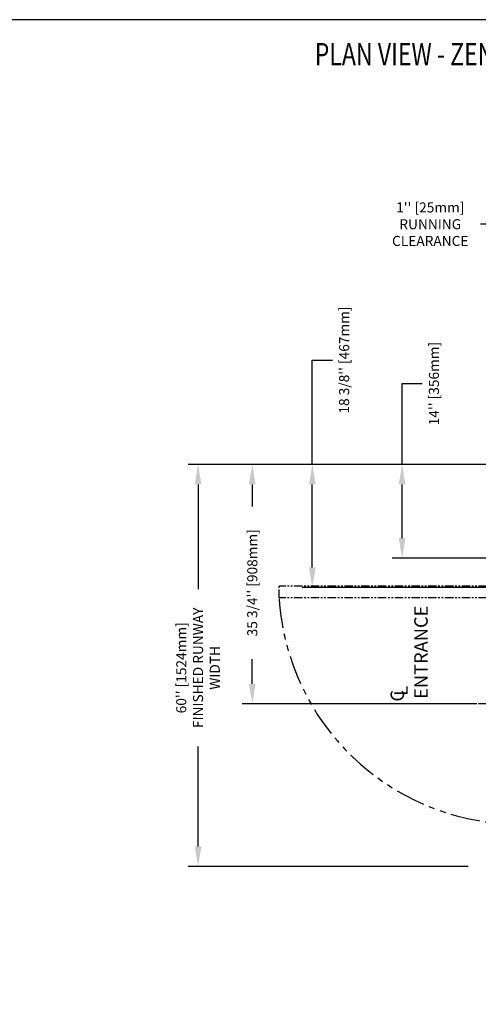
# Model space of a CAD drawing. Units: inches. Extents: x -1 to 416, y 3 to 299.
# Drawn here: x 145 to 214, y 152 to 299 of the extents above; entities that cross this region are included whole.
import ezdxf
from ezdxf.enums import TextEntityAlignment as Align

# ---------------------------------------------------------------- set-up
doc = ezdxf.new("R2010")
doc.units = ezdxf.units.IN
doc.header["$MEASUREMENT"] = 0
doc.linetypes.add('CENTER', pattern=[2, 1.25, -0.25, 0.25, -0.25])
doc.linetypes.add('PHANTOM', pattern=[2.5, 1.25, -0.25, 0.25, -0.25, 0.25, -0.25])
for name, color, linetype in [('CENTER', 2, 'CENTER'), ('DIM', 3, 'Continuous'), ('HATCH', 5, 'Continuous'), ('MASONRY', 7, 'Continuous'), ('PHANTOM', 4, 'PHANTOM')]:
    doc.layers.add(name, color=color, linetype=linetype)
doc.styles.add('ELEV_STYLE', font='txt.shx', dxfattribs={"height": 2.5})
doc.styles.add('PLAN_STYLE', font='txt.shx', dxfattribs={"height": 1.5})
doc.styles.add('SIMPLEX', font='archs.shx')
doc.dimstyles.new('METRIC_PL', dxfattribs={"dimtxt": 1.5, "dimasz": 3, "dimexe": 1.5, "dimexo": 1, "dimgap": 1, "dimtad": 0, "dimtih": 1, "dimtoh": 1, "dimdec": 4, "dimzin": 0, "dimdsep": 46, "dimlunit": 5, "dimtxsty": 'PLAN_STYLE', "dimcen": 0.09, "dimadec": 0, "dimazin": 0, "dimtfac": 1, "dimtdec": 4, "dimtofl": 0, "dimtmove": 0, "dimatfit": 3, "dimfxl": 1.5, "dimfrac": 2, "dimtolj": 1, "dimtzin": 0, "dimarcsym": 0})

# ---------------------------------------------------------------- blocks, each defined once
blk = doc.blocks.new('*D32')
at = {"layer": 'DEFPOINTS', "color": 0, "transparency": 16777216}
for p in [(222.4, 268.21), (222.4, 241.38), (223.4, 241.38)]:
    blk.add_point(p, dxfattribs=at)
at = {"layer": 'DIM', "color": 0, "lineweight": -2, "transparency": 16777216}
for p, q in [((222.4, 242.38), (222.4, 269.71)), ((223.4, 242.38), (223.4, 269.71)), ((219.4, 268.21), (214.23, 268.21)), ((226.4, 268.21), (229.4, 268.21))]:
    blk.add_line(p, q, dxfattribs=at)
at = {"layer": 'DIM', "color": 0, "transparency": 16777216}
for points in [[(219.4, 268.71), (219.4, 267.71), (222.4, 268.21)], [(226.4, 268.71), (226.4, 267.71), (223.4, 268.21)]]:
    blk.add_solid(points, dxfattribs=at)
at = {"layer": 'DIM', "color": 0, "transparency": 16777216, "insert": (206.73, 268.21), "char_height": 1.5, "attachment_point": 5, "style": 'PLAN_STYLE'}
blk.add_mtext("\\A1;1'' [25mm]\\PRUNNING\\PCLEARANCE", dxfattribs=at)
blk = doc.blocks.new('*D40')
at = {"layer": 'DEFPOINTS', "color": 0, "transparency": 16777216}
for p in [(222.4, 232.38), (189.14, 214), (222.4, 214)]:
    blk.add_point(p, dxfattribs=at)
at = {"layer": 'DIM', "color": 0, "lineweight": -2, "transparency": 16777216}
for p, q in [((189.14, 232.38), (189.14, 247.94)), ((189.14, 247.94), (192.14, 247.94)), ((221.4, 232.38), (187.64, 232.38)), ((189.14, 217), (189.14, 229.38)), ((221.4, 214), (187.64, 214))]:
    blk.add_line(p, q, dxfattribs=at)
at = {"layer": 'DIM', "color": 0, "transparency": 16777216}
for points in [[(188.64, 229.38), (189.64, 229.38), (189.14, 232.38)], [(188.64, 217), (189.64, 217), (189.14, 214)]]:
    blk.add_solid(points, dxfattribs=at)
at = {"layer": 'DIM', "color": 0, "transparency": 16777216, "insert": (193.89, 247.94), "char_height": 1.5, "attachment_point": 5, "rotation": 89.9544, "style": 'PLAN_STYLE'}
blk.add_mtext("\\A1;18 3/8'' [467mm]", dxfattribs=at)
blk = doc.blocks.new('*D35')
at = {"layer": 'DEFPOINTS', "color": 0, "transparency": 16777216}
for p in [(180.19, 232.38), (213.4, 232.38), (213.4, 196.63)]:
    blk.add_point(p, dxfattribs=at)
at = {"layer": 'DIM', "color": 0, "lineweight": -2, "transparency": 16777216}
for p, q in [((212.4, 232.38), (178.69, 232.38)), ((180.19, 229.38), (180.19, 226.08)), ((180.19, 199.63), (180.19, 203.33)), ((212.4, 196.63), (178.69, 196.63))]:
    blk.add_line(p, q, dxfattribs=at)
at = {"layer": 'DIM', "color": 0, "transparency": 16777216}
for points in [[(179.69, 229.38), (180.69, 229.38), (180.19, 232.38)], [(179.69, 199.63), (180.69, 199.63), (180.19, 196.63)]]:
    blk.add_solid(points, dxfattribs=at)
at = {"layer": 'DIM', "color": 0, "transparency": 16777216, "insert": (180.19, 214.71), "char_height": 1.5, "attachment_point": 5, "rotation": 89.9544, "style": 'PLAN_STYLE'}
blk.add_mtext("\\A1;35 3/4'' [908mm]", dxfattribs=at)
blk = doc.blocks.new('*D37')
at = {"layer": 'DEFPOINTS', "color": 0, "transparency": 16777216}
for p in [(213.4, 232.38), (172.1, 172.38), (213.4, 172.38)]:
    blk.add_point(p, dxfattribs=at)
at = {"layer": 'DIM', "color": 0, "lineweight": -2, "transparency": 16777216}
for p, q in [((212.4, 232.38), (170.6, 232.38)), ((172.1, 229.38), (172.1, 213.77)), ((172.1, 175.38), (172.1, 190.27)), ((212.4, 172.38), (170.6, 172.38))]:
    blk.add_line(p, q, dxfattribs=at)
at = {"layer": 'DIM', "color": 0, "transparency": 16777216}
for points in [[(171.6, 229.38), (172.6, 229.38), (172.1, 232.38)], [(171.6, 175.38), (172.6, 175.38), (172.1, 172.38)]]:
    blk.add_solid(points, dxfattribs=at)
at = {"layer": 'DIM', "color": 0, "transparency": 16777216, "insert": (172.1, 202.02), "char_height": 1.5, "attachment_point": 5, "rotation": 89.9544, "style": 'PLAN_STYLE'}
blk.add_mtext("\\A1;60'' [1524mm] \\PFINISHED RUNWAY \\PWIDTH", dxfattribs=at)
blk = doc.blocks.new('*D41')
at = {"layer": 'DEFPOINTS', "color": 0, "transparency": 16777216}
for p in [(222.4, 232.38), (202.53, 218.38), (222.4, 218.38)]:
    blk.add_point(p, dxfattribs=at)
at = {"layer": 'DIM', "color": 0, "lineweight": -2, "transparency": 16777216}
for p, q in [((202.53, 232.38), (202.53, 244.43)), ((202.53, 244.43), (205.53, 244.43)), ((221.4, 232.38), (201.03, 232.38)), ((202.53, 221.38), (202.53, 229.38)), ((221.4, 218.38), (201.03, 218.38))]:
    blk.add_line(p, q, dxfattribs=at)
at = {"layer": 'DIM', "color": 0, "transparency": 16777216}
for points in [[(202.03, 229.38), (203.03, 229.38), (202.53, 232.38)], [(202.03, 221.38), (203.03, 221.38), (202.53, 218.38)]]:
    blk.add_solid(points, dxfattribs=at)
at = {"layer": 'DIM', "color": 0, "transparency": 16777216, "insert": (207.28, 244.43), "char_height": 1.5, "attachment_point": 5, "rotation": 89.9544, "style": 'PLAN_STYLE'}
blk.add_mtext("\\A1;14'' [356mm]", dxfattribs=at)
blk = doc.blocks.new('RH-FLUSH DOOR-2021')
at = {"color": 7, "linetype": 'Continuous', "lineweight": 35}
for p, q in [((570.3, 215.62), (570.8, 215.62)), ((570.3, 211.12), (570.3, 215.62)), ((570.8, 215.62), (606.8, 215.62)), ((570.8, 213.87), (570.8, 215.62)), ((606.8, 215.63), (606.8, 213.94)), ((606.8, 215.62), (606.8, 213.94)), ((606.8, 215.62), (606.8, 213.87)), ((606.8, 215.62), (607.05, 215.62)), ((606.8, 215.62), (606.8, 213.87)), ((607.05, 215.62), (607.55, 215.62)), ((607.55, 215.62), (607.55, 211.12)), ((570.61, 213.87), (570.56, 213.77)), ((570.74, 213.87), (570.74, 213.87)), ((570.8, 213.87), (606.8, 213.87)), ((570.8, 213.87), (571.05, 213.87)), ((570.91, 213.84), (570.9, 213.71)), ((571.04, 213.58), (570.91, 213.87)), ((571.05, 213.87), (571.15, 213.65)), ((602.83, 213.87), (602.83, 213.62)), ((605.39, 213.62), (602.83, 213.62)), ((603.73, 213.62), (603.73, 212.24)), ((604.48, 211.99), (604.48, 213.62)), ((605.39, 213.62), (605.39, 213.87)), ((600.82, 212.8), (600.86, 212.88)), ((602.03, 212.03), (600.84, 212.71)), ((600.95, 212.9), (602.03, 212.28)), ((603.73, 212.24), (602.15, 212.24)), ((604.08, 211.99), (602.15, 211.99)), ((604.48, 211.99), (604.08, 211.99)), ((571.05, 211.12), (570.3, 211.12)), ((571.05, 211.12), (571.2, 211.12)), ((572.95, 211.12), (606.8, 211.12)), ((607.55, 211.12), (606.8, 211.12))]:
    blk.add_line(p, q, dxfattribs=at)
for centre, radius, start, end in [((570.83, 213.49), 0.384, 102.9555, 46.0534), ((570.83, 213.49), 0.359, 76.0623, 25.2647), ((570.83, 213.49), 0.229, 71.7009, 23.6538), ((570.83, 213.49), 0.229, 23.6538, 71.7009), ((600.87, 212.76), 0.0625, 150, 240), ((600.92, 212.84), 0.0625, 60, 150), ((602.15, 212.49), 0.25, 240, 254.4577), ((602.15, 212.24), 0.25, 240, 254.4577), ((602.15, 212.49), 0.25, 254.4577, 270), ((602.15, 212.24), 0.25, 254.4577, 270)]:
    blk.add_arc(centre, radius, start, end, dxfattribs=at)
at = {"layer": 'PHANTOM', "color": 2}
blk.add_line((588.8, 221.9), (588.8, 201.6), dxfattribs=at)
at = {"layer": 'PHANTOM'}
for p, q in [((571.2, 213.4), (571.2, 177.4)), ((571.2, 213.4), (572.95, 213.4)), ((572.95, 213.4), (572.95, 177.4)), ((572.95, 177.4), (571.2, 177.4)), ((572.97, 177.4), (571.28, 177.4))]:
    blk.add_line(p, q, dxfattribs=at)
at = {"layer": 'PHANTOM', "ltscale": 3.5}
blk.add_arc((570.81, 213.27), 35.92, 273.6696, 358.3869, dxfattribs=at)

msp = doc.modelspace()

# ---------------------------------------------------------------- linework, layer by layer
at = {"linetype": 'Continuous'}
msp.add_lwpolyline([(-1.25594, 3.14408), (415.92855, 3.14408), (415.92855, 298.72351), (-1.25594, 298.72351)], close=True, dxfattribs=at)
at = {"layer": 'CENTER', "linetype": 'CENTER', "ltscale": 2.5}
msp.add_line((237.15195, 196.62841), (204.40195, 196.62841), dxfattribs=at)

# ---------------------------------------------------------------- block references
at = {"layer": 'HATCH', "rotation": 270}
msp.add_blockref('RH-FLUSH DOOR-2021', (6.77855, 785.42351), dxfattribs=at)

# ---------------------------------------------------------------- texts
at = {"style": 'ELEV_STYLE'}
for s, p in [('ENTRANCE', (206.34187, 197.37912)), ('C', (202.81437, 196.97938)), ('L', (203.36656, 197.84454))]:
    msp.add_text(s, height=2, rotation=89.9543738, dxfattribs=at).set_placement(p)
at = {"layer": 'MASONRY', "style": 'SIMPLEX', "width": 0.76}
msp.add_text('%%UPLAN VIEW - ZENITH  MRL RESIDENTIAL-3649 1/2 (4)  ', height=3.3238276, dxfattribs=at).set_placement((231.55985, 291.92388), align=Align.CENTER)

# ---------------------------------------------------------------- dimensions: what is measured, and where the dimension line sits
at = {"layer": 'DIM'}
dim = msp.add_linear_dim(base=(222.39537, 268.2061), p1=(223.39537, 241.37951), p2=(222.39537, 241.37951), angle=180, text='<>\\PRUNNING\\PCLEARANCE', dimstyle='METRIC_PL', override={"dimpost": "''"}, dxfattribs=at)
dim.commit()
dim.dimension.update_dxf_attribs({"geometry": '*D32', "text_midpoint": (206.72871, 268.2061), "dimtype": 161})
for base, p1, p2, picture, middle, dimtype in [((189.13871, 214.00451), (222.39537, 232.37951), (222.39537, 214.00451), '*D40', (193.88871, 247.94295), 160), ((202.53024, 218.37951), (222.39537, 232.37951), (222.39537, 218.37951), '*D41', (207.28024, 244.4271), 160), ((180.19292, 232.37951), (213.39537, 196.62841), (213.39537, 232.37951), '*D35', (180.19292, 214.70521), 161)]:
    dim = msp.add_linear_dim(base=base, p1=p1, p2=p2, angle=90, dimstyle='METRIC_PL', override={"dimpost": "''"}, dxfattribs=at)
    dim.commit()
    dim.dimension.update_dxf_attribs({"geometry": picture, "text_midpoint": middle, "dimtype": dimtype, "text_rotation": 89.9543738})
dim = msp.add_linear_dim(base=(172.09939, 172.37701), p1=(213.39537, 232.37951), p2=(213.39537, 172.37701), angle=270, text='<> \\PFINISHED RUNWAY \\PWIDTH', dimstyle='METRIC_PL', override={"dimpost": "''"}, dxfattribs=at)
dim.commit()
dim.dimension.update_dxf_attribs({"geometry": '*D37', "text_midpoint": (172.09939, 202.022), "dimtype": 161, "text_rotation": 89.9543738})

doc.saveas('drawing.dxf')
